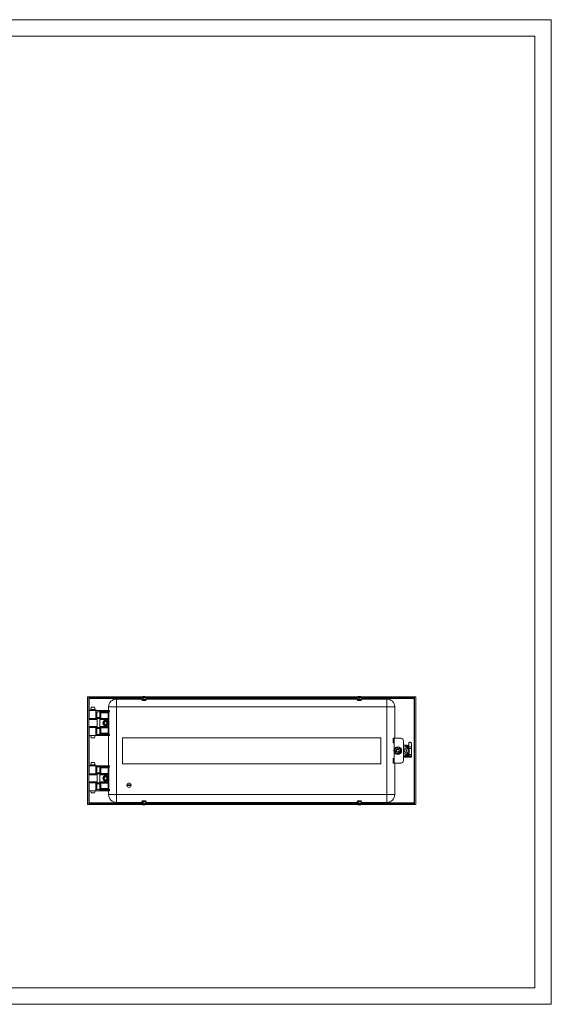
# Model space of a CAD drawing. Units: millimetres. Extents: x 1159 to 3682, y 505 to 2395.
# Drawn here: x 2719 to 3682, y 505 to 2287 of the extents above; entities that cross this region are included whole.
import ezdxf

# ---------------------------------------------------------------- set-up
doc = ezdxf.new("R2010")
doc.units = ezdxf.units.MM

msp = doc.modelspace()

# ---------------------------------------------------------------- linework, layer by layer
at = {"linetype": 'Continuous', "lineweight": 15}
for p, q in [((1158.787, 2286.727), (3681.787, 2286.727)), ((3681.787, 504.727), (3681.787, 2286.727)), ((1233.787, 2256.727), (3651.787, 2256.727)), ((3651.787, 534.727), (3651.787, 2256.727)), ((1233.787, 534.727), (3651.787, 534.727)), ((1158.787, 504.727), (3681.787, 504.727))]:
    msp.add_line(p, q, dxfattribs=at)
at = {"color": 7, "linetype": 'Continuous', "lineweight": 15}
for p, q in [((2842.175, 866.247), (2842.175, 1061.247)), ((2842.175, 1061.247), (2844.175, 1061.247)), ((2844.175, 1061.247), (2844.175, 866.247)), ((2845.175, 1058.247), (2844.175, 1058.247)), ((2844.176, 1059.247), (2844.176, 1061.247)), ((2844.176, 1061.247), (2873.675, 1061.247)), ((2873.675, 1059.247), (2844.176, 1059.247)), ((2845.175, 1059.247), (2845.175, 1058.247)), ((2873.675, 1061.247), (2873.675, 1059.247)), ((2873.675, 1061.247), (2876.307, 1061.247)), ((2876.307, 1059.247), (2873.675, 1059.247)), ((2876.307, 1061.247), (2876.307, 1059.247)), ((2876.307, 1061.247), (2879.763, 1061.247)), ((2879.763, 1059.247), (2876.307, 1059.247)), ((2879.763, 1061.247), (2879.763, 1059.247)), ((2879.763, 1061.247), (2883.558, 1061.247)), ((2883.558, 1059.247), (2879.763, 1059.247)), ((2883.558, 1061.247), (2883.558, 1059.247)), ((2883.558, 1061.247), (2887.792, 1061.247)), ((2887.792, 1059.247), (2883.558, 1059.247)), ((2887.792, 1061.247), (2887.792, 1059.247)), ((2887.792, 1061.247), (2891.586, 1061.247)), ((2891.586, 1059.247), (2887.792, 1059.247)), ((2891.586, 1061.247), (2891.586, 1059.247)), ((2891.586, 1061.247), (2895.042, 1061.247)), ((2895.042, 1059.247), (2891.586, 1059.247)), ((2894.175, 1057.247), (2894.175, 1043.247)), ((2894.175, 1057.247), (2940.158, 1057.247)), ((2895.042, 1061.247), (2897.675, 1061.247)), ((2895.042, 1061.247), (2895.042, 1059.247)), ((2897.675, 1059.247), (2895.042, 1059.247)), ((2897.675, 1061.247), (2897.675, 1059.247)), ((2897.675, 1061.247), (3380.675, 1061.247)), ((3380.675, 1059.247), (2897.675, 1059.247)), ((2940.241, 1059.247), (2940.125, 1056.447)), ((2940.125, 1056.447), (2941.225, 1054.447)), ((2940.125, 1056.447), (2943.497, 1056.447)), ((2943.614, 1054.447), (2941.225, 1054.447)), ((2943.497, 1056.447), (2943.51, 1059.247)), ((2943.614, 1054.447), (2943.497, 1056.447)), ((2943.625, 1054.447), (2943.614, 1054.447)), ((2944.109, 1054.447), (2943.614, 1054.447)), ((2943.625, 1054.447), (2943.625, 1059.247)), ((2944.007, 1059.247), (2943.994, 1056.447)), ((2944.111, 1054.447), (2943.994, 1056.447)), ((2943.994, 1056.447), (2948.168, 1056.447)), ((2947.071, 1054.447), (2944.111, 1054.447)), ((2947.071, 1054.447), (2948.168, 1056.447)), ((2947.124, 1054.447), (2947.071, 1054.447)), ((2947.124, 1054.447), (2948.221, 1056.447)), ((2947.125, 1054.447), (2947.124, 1054.447)), ((2947.125, 1054.447), (2948.225, 1056.447)), ((2948.168, 1056.447), (2948.051, 1059.247)), ((2948.104, 1059.247), (2948.221, 1056.447)), ((2948.225, 1056.447), (2948.108, 1059.247)), ((2948.191, 1057.247), (3330.158, 1057.247)), ((2948.221, 1056.447), (2948.225, 1056.447)), ((3330.241, 1059.247), (3330.125, 1056.447)), ((3330.125, 1056.447), (3331.225, 1054.447)), ((3330.125, 1056.447), (3333.497, 1056.447)), ((3333.614, 1054.447), (3331.225, 1054.447)), ((3333.497, 1056.447), (3333.51, 1059.247)), ((3333.614, 1054.447), (3333.497, 1056.447)), ((3333.625, 1054.447), (3333.614, 1054.447)), ((3334.109, 1054.447), (3333.614, 1054.447)), ((3333.625, 1054.447), (3333.625, 1059.247)), ((3334.007, 1059.247), (3333.994, 1056.447)), ((3334.111, 1054.447), (3333.994, 1056.447)), ((3333.994, 1056.447), (3338.168, 1056.447)), ((3337.071, 1054.447), (3334.111, 1054.447)), ((3337.071, 1054.447), (3338.168, 1056.447)), ((3337.124, 1054.447), (3337.071, 1054.447)), ((3337.124, 1054.447), (3338.221, 1056.447)), ((3337.125, 1054.447), (3337.124, 1054.447)), ((3337.125, 1054.447), (3338.225, 1056.447)), ((3338.168, 1056.447), (3338.051, 1059.247)), ((3338.104, 1059.247), (3338.221, 1056.447)), ((3338.225, 1056.447), (3338.108, 1059.247)), ((3338.191, 1057.247), (3384.175, 1057.247)), ((3338.221, 1056.447), (3338.225, 1056.447)), ((3380.675, 1061.247), (3380.675, 1059.247)), ((3380.675, 1061.247), (3383.307, 1061.247)), ((3383.307, 1059.247), (3380.675, 1059.247)), ((3383.307, 1061.247), (3383.307, 1059.247)), ((3383.307, 1061.247), (3386.763, 1061.247)), ((3386.763, 1059.247), (3383.307, 1059.247)), ((3384.175, 1043.247), (3384.175, 1057.247)), ((3386.763, 1059.247), (3386.763, 1061.247)), ((3386.763, 1061.247), (3390.558, 1061.247)), ((3390.558, 1059.247), (3386.763, 1059.247)), ((3390.558, 1061.247), (3390.558, 1059.247)), ((3390.558, 1061.247), (3394.792, 1061.247)), ((3394.792, 1059.247), (3390.558, 1059.247)), ((3394.792, 1061.247), (3394.792, 1059.247)), ((3394.792, 1061.247), (3398.586, 1061.247)), ((3398.586, 1059.247), (3394.792, 1059.247)), ((3398.586, 1061.247), (3398.586, 1059.247)), ((3398.586, 1061.247), (3402.042, 1061.247)), ((3402.042, 1059.247), (3398.586, 1059.247)), ((3402.042, 1061.247), (3404.675, 1061.247)), ((3402.042, 1061.247), (3402.042, 1059.247)), ((3404.675, 1059.247), (3402.042, 1059.247)), ((3404.675, 1061.247), (3404.675, 1059.247)), ((3404.675, 1061.247), (3434.174, 1061.247)), ((3434.174, 1059.247), (3404.675, 1059.247)), ((3433.175, 1058.247), (3433.175, 1059.247)), ((3433.175, 1058.247), (3433.175, 869.247)), ((3434.175, 1058.247), (3433.175, 1058.247)), ((3434.174, 1061.247), (3434.174, 1059.247)), ((3434.175, 866.247), (3434.175, 1061.247)), ((3434.175, 1061.247), (3436.175, 1061.247)), ((3436.175, 1061.247), (3436.175, 866.247)), ((2844.525, 1037.147), (2844.525, 1036.247)), ((2858.062, 1037.147), (2844.525, 1037.147)), ((2844.525, 1036.247), (2857.441, 1036.247)), ((2844.675, 1036.247), (2844.675, 1021.747)), ((2848.746, 1042.227), (2847.675, 1038.227)), ((2847.675, 1038.227), (2847.675, 1037.167)), ((2855.028, 1038.227), (2847.675, 1038.227)), ((2847.675, 1037.167), (2855.028, 1037.167)), ((2848.175, 1037.167), (2848.175, 1037.147)), ((2854.603, 1042.227), (2848.746, 1042.227)), ((2855.675, 1038.227), (2854.603, 1042.227)), ((2855.675, 1038.227), (2855.028, 1038.227)), ((2855.028, 1037.167), (2855.675, 1037.167)), ((2855.175, 1037.147), (2855.175, 1037.167)), ((2855.675, 1037.167), (2855.675, 1038.227)), ((2856.811, 1021.747), (2856.811, 1036.247)), ((2857.106, 1034.247), (2864.175, 1034.247)), ((2857.106, 1023.747), (2857.106, 1034.247)), ((2864.175, 1036.247), (2857.441, 1036.247)), ((2858.062, 1037.147), (2858.062, 1036.247)), ((2858.11, 1037.147), (2858.062, 1037.147)), ((2858.11, 1036.247), (2858.11, 1037.147)), ((2858.535, 1023.747), (2858.535, 1034.247)), ((2864.175, 991.247), (2864.175, 1036.247)), ((2879.975, 1036.247), (2864.175, 1036.247)), ((2879.975, 1035.247), (2865.175, 1035.247)), ((2865.175, 1035.247), (2865.175, 1020.247)), ((2866.175, 1034.247), (2879.475, 1034.247)), ((2866.175, 1021.247), (2866.175, 1034.247)), ((2879.475, 1034.247), (2879.975, 1034.247)), ((2879.475, 1034.247), (2879.475, 1032.515)), ((2879.975, 1036.247), (2879.975, 1035.247)), ((2881.475, 1036.247), (2879.975, 1036.247)), ((2879.975, 1034.247), (2879.975, 1035.247)), ((2879.975, 1035.247), (2881.475, 1035.247)), ((2880.175, 1036.247), (2880.175, 1043.247)), ((2894.175, 1043.247), (2880.175, 1043.247)), ((2881.475, 1035.266), (2881.475, 1036.247)), ((2881.475, 1035.247), (2881.475, 1035.266)), ((3384.175, 1043.247), (2894.175, 1043.247)), ((2894.175, 1043.247), (2894.175, 884.247)), ((3384.175, 884.247), (3384.175, 1043.247)), ((3398.175, 1043.247), (3384.175, 1043.247)), ((3398.175, 1043.247), (3398.175, 986.247)), ((2844.675, 1020.747), (2844.175, 1020.247)), ((2851.675, 1020.247), (2844.175, 1020.247)), ((2844.675, 1021.747), (2856.811, 1021.747)), ((2858.675, 1020.747), (2844.675, 1020.747)), ((2847.675, 1021.747), (2847.675, 1020.747)), ((2859.175, 1020.247), (2851.675, 1020.247)), ((2855.675, 1020.747), (2855.675, 1021.747)), ((2856.811, 1021.747), (2864.004, 1021.747)), ((2864.175, 1023.747), (2857.106, 1023.747)), ((2859.175, 1020.247), (2858.675, 1020.747)), ((2859.175, 1007.247), (2859.175, 1020.247)), ((2864.004, 1021.747), (2864.004, 1005.747)), ((2865.175, 1020.247), (2879.475, 1020.247)), ((2879.475, 1032.515), (2866.175, 1032.515)), ((2866.175, 1022.247), (2879.475, 1022.247)), ((2879.475, 1021.247), (2866.175, 1021.247)), ((2880.475, 1032.515), (2879.475, 1032.515)), ((2879.475, 1032.515), (2879.475, 1022.247)), ((2879.475, 1022.247), (2879.475, 1021.247)), ((2880.475, 1022.247), (2879.475, 1022.247)), ((2879.475, 1020.247), (2879.475, 1021.247)), ((2880.475, 1020.247), (2879.475, 1020.247)), ((2880.475, 1022.247), (2880.475, 1032.515)), ((2880.475, 1007.247), (2880.475, 1020.247)), ((2844.175, 1007.247), (2844.675, 1006.747)), ((2844.175, 1007.247), (2851.675, 1007.247)), ((2844.675, 1006.747), (2858.675, 1006.747)), ((2844.675, 1005.747), (2844.675, 991.247)), ((2856.811, 1005.747), (2844.675, 1005.747)), ((2847.675, 1006.747), (2847.675, 1005.747)), ((2851.675, 1007.247), (2859.175, 1007.247)), ((2855.675, 1005.747), (2855.675, 1006.747)), ((2856.811, 1005.747), (2856.811, 991.247)), ((2864.004, 1005.747), (2856.811, 1005.747)), ((2857.106, 1003.747), (2864.175, 1003.747)), ((2857.106, 993.247), (2857.106, 1003.747)), ((2858.535, 993.247), (2858.535, 1003.747)), ((2858.675, 1006.747), (2859.175, 1007.247)), ((2879.475, 1007.247), (2865.175, 1007.247)), ((2865.175, 1007.247), (2865.175, 992.419)), ((2866.175, 1006.247), (2879.475, 1006.247)), ((2866.175, 993.515), (2866.175, 1006.247)), ((2879.475, 1005.247), (2866.175, 1005.247)), ((2879.475, 1006.247), (2879.475, 1007.247)), ((2879.475, 1007.247), (2880.475, 1007.247)), ((2879.475, 1006.247), (2879.475, 1005.247)), ((2879.475, 1005.247), (2880.475, 1005.247)), ((2879.475, 1005.247), (2879.475, 995.247)), ((2880.475, 994.979), (2880.475, 1005.247)), ((2856.811, 991.247), (2844.675, 991.247)), ((2847.675, 991.247), (2847.675, 991.227)), ((2847.675, 991.227), (2848.746, 987.227)), ((2847.675, 991.227), (2855.028, 991.227)), ((2848.746, 987.227), (2854.603, 987.227)), ((2854.603, 987.227), (2855.675, 991.227)), ((2855.028, 991.227), (2855.675, 991.227)), ((2855.675, 991.227), (2855.675, 991.247)), ((2864.175, 991.247), (2856.811, 991.247)), ((2864.175, 993.247), (2857.106, 993.247)), ((2879.975, 991.247), (2864.175, 991.247)), ((2865.175, 992.419), (2879.475, 992.419)), ((2866.117, 993.362), (2866.175, 993.515)), ((2879.475, 993.362), (2866.117, 993.362)), ((2866.175, 995.247), (2879.475, 995.247)), ((2879.475, 995.247), (2879.475, 993.362)), ((2879.475, 995.247), (2879.994, 995.247)), ((2879.475, 993.362), (2879.475, 992.419)), ((2880.05, 993.348), (2879.475, 993.362)), ((2879.475, 992.419), (2879.975, 992.398)), ((2879.975, 992.398), (2879.975, 991.247)), ((2881.475, 991.247), (2879.975, 991.247)), ((2880.175, 936.247), (2880.175, 991.247)), ((2880.703, 993.413), (2880.65, 993.387)), ((2881.141, 993.489), (2881.007, 993.493)), ((2881.281, 993.335), (2881.14, 993.489)), ((2881.475, 992.496), (2881.429, 992.457)), ((2881.475, 992.496), (2881.475, 992.661)), ((2881.475, 991.247), (2881.475, 992.496)), ((3373.175, 987.247), (2905.175, 987.247)), ((2905.175, 987.247), (2905.175, 940.247)), ((3373.175, 940.247), (3373.175, 987.247)), ((3395.674, 986.247), (3395.674, 977.747)), ((3397.175, 986.247), (3395.674, 986.247)), ((3397.175, 986.247), (3409.175, 986.247)), ((3397.175, 977.747), (3397.175, 986.247)), ((3414.175, 981.247), (3414.175, 946.247)), ((3395.674, 977.747), (3397.175, 977.747)), ((3397.175, 977.747), (3397.175, 966.604)), ((3400.436, 967.557), (3398.237, 965.687)), ((3398.237, 965.687), (3398.756, 962.847)), ((3398.756, 962.847), (3399.276, 960.008)), ((3402.635, 969.426), (3400.436, 967.557)), ((3405.354, 968.457), (3402.635, 969.426)), ((3408.073, 967.487), (3405.354, 968.457)), ((3408.593, 964.647), (3408.073, 967.487)), ((3409.113, 961.808), (3408.593, 964.647)), ((3414.926, 965.907), (3414.107, 965.665)), ((3419.42, 973.947), (3414.175, 973.947)), ((3419.257, 973.747), (3414.175, 973.747)), ((3414.941, 972.005), (3414.175, 972.031)), ((3415.214, 965.993), (3414.926, 965.907)), ((3415.433, 965.786), (3415.214, 965.993)), ((3416.349, 962.157), (3416.42, 962.45)), ((3416.889, 964.403), (3416.671, 964.61)), ((3416.819, 964.11), (3416.889, 964.403)), ((3417.477, 967.747), (3418.675, 967.747)), ((3418.675, 967.747), (3418.675, 966.549)), ((3422.665, 974), (3421.417, 972.753)), ((3423.525, 972.575), (3422.382, 973.717)), ((3423.525, 973.141), (3422.665, 974)), ((3422.675, 963.485), (3422.675, 964.01)), ((3423.525, 976.528), (3423.525, 970.555)), ((3428.525, 970.555), (3423.525, 970.555)), ((3423.525, 970.555), (3423.525, 970.28)), ((3424.675, 959.165), (3424.675, 968.33)), ((3428.525, 967.563), (3424.675, 967.563)), ((3428.525, 976.528), (3428.525, 970.555)), ((3428.525, 970.555), (3428.525, 967.563)), ((3428.525, 967.563), (3428.525, 956.642)), ((3395.674, 949.747), (3395.674, 941.247)), ((3397.175, 949.747), (3395.674, 949.747)), ((3397.175, 960.891), (3397.175, 949.747)), ((3397.175, 941.247), (3397.175, 949.747)), ((3399.276, 960.008), (3401.995, 959.038)), ((3401.995, 959.038), (3404.714, 958.068)), ((3404.714, 958.068), (3406.913, 959.938)), ((3406.913, 959.938), (3409.113, 961.808)), ((3414.175, 961.514), (3414.423, 961.587)), ((3414.175, 955.464), (3414.941, 955.49)), ((3414.175, 953.747), (3419.257, 953.747)), ((3428.525, 952.811), (3414.175, 952.811)), ((3428.525, 951.811), (3414.175, 951.811)), ((3416.061, 962.072), (3416.349, 962.157)), ((3417.475, 955.991), (3417.475, 954.252)), ((3418.675, 959.747), (3417.477, 959.747)), ((3418.675, 960.945), (3418.675, 959.747)), ((3420.636, 954.503), (3428.525, 954.503)), ((3422.025, 954.997), (3421.341, 954.997)), ((3421.445, 954.997), (3421.4, 955.043)), ((3423.38, 957.022), (3423.525, 956.877)), ((3423.525, 957.215), (3423.525, 956.642)), ((3428.525, 956.642), (3423.525, 956.642)), ((3423.525, 956.506), (3423.525, 956.642)), ((3428.525, 956.642), (3428.525, 954.503)), ((3428.525, 954.503), (3428.525, 953.317)), ((3428.525, 953.317), (3428.525, 952.811)), ((3428.525, 952.811), (3428.525, 951.811)), ((2844.525, 937.147), (2844.525, 936.247)), ((2858.062, 937.147), (2844.525, 937.147)), ((2844.525, 936.247), (2857.441, 936.247)), ((2844.675, 936.247), (2844.675, 921.747)), ((2848.746, 942.227), (2847.675, 938.227)), ((2847.675, 938.227), (2847.675, 937.167)), ((2855.028, 938.227), (2847.675, 938.227)), ((2847.675, 937.167), (2855.028, 937.167)), ((2848.175, 937.167), (2848.175, 937.147)), ((2854.603, 942.227), (2848.746, 942.227)), ((2855.675, 938.227), (2854.603, 942.227)), ((2855.675, 938.227), (2855.028, 938.227)), ((2855.028, 937.167), (2855.675, 937.167)), ((2855.175, 937.147), (2855.175, 937.167)), ((2855.675, 937.167), (2855.675, 938.227)), ((2856.811, 921.747), (2856.811, 936.247)), ((2857.106, 934.247), (2864.175, 934.247)), ((2857.106, 923.747), (2857.106, 934.247)), ((2864.175, 936.247), (2857.441, 936.247)), ((2858.062, 937.147), (2858.062, 936.247)), ((2858.11, 937.147), (2858.062, 937.147)), ((2858.11, 936.247), (2858.11, 937.147)), ((2858.535, 923.747), (2858.535, 934.247)), ((2864.175, 891.247), (2864.175, 936.247)), ((2879.975, 936.247), (2864.175, 936.247)), ((2879.975, 935.247), (2865.175, 935.247)), ((2865.175, 935.247), (2865.175, 920.247)), ((2866.175, 934.247), (2879.475, 934.247)), ((2866.175, 921.247), (2866.175, 934.247)), ((2879.475, 932.515), (2866.175, 932.515)), ((2879.475, 934.247), (2879.975, 934.247)), ((2879.475, 934.247), (2879.475, 932.515)), ((2880.475, 932.515), (2879.475, 932.515)), ((2879.475, 932.515), (2879.475, 922.247)), ((2879.975, 936.247), (2879.975, 935.247)), ((2881.475, 936.247), (2879.975, 936.247)), ((2879.975, 934.247), (2879.975, 935.247)), ((2879.975, 935.247), (2881.475, 935.247)), ((2880.475, 922.247), (2880.475, 932.515)), ((2881.475, 935.266), (2881.475, 936.247)), ((2881.475, 935.247), (2881.475, 935.266)), ((2905.175, 940.247), (3373.175, 940.247)), ((3395.674, 941.247), (3397.175, 941.247)), ((3409.175, 941.247), (3397.175, 941.247)), ((3398.175, 941.247), (3398.175, 884.247)), ((2844.675, 920.747), (2844.175, 920.247)), ((2859.175, 920.247), (2844.175, 920.247)), ((2844.675, 921.747), (2856.811, 921.747)), ((2851.675, 920.747), (2844.675, 920.747)), ((2847.675, 921.747), (2847.675, 920.747)), ((2858.675, 920.747), (2851.675, 920.747)), ((2855.675, 920.747), (2855.675, 921.747)), ((2856.811, 921.747), (2864.004, 921.747)), ((2864.175, 923.747), (2857.106, 923.747)), ((2859.175, 920.247), (2858.675, 920.747)), ((2859.175, 907.247), (2859.175, 920.247)), ((2864.004, 921.747), (2864.004, 905.747)), ((2865.175, 920.247), (2879.475, 920.247)), ((2866.175, 922.247), (2879.475, 922.247)), ((2879.475, 921.247), (2866.175, 921.247)), ((2879.475, 922.247), (2879.475, 921.247)), ((2880.475, 922.247), (2879.475, 922.247)), ((2879.475, 920.247), (2879.475, 921.247)), ((2880.475, 920.247), (2879.475, 920.247)), ((2880.475, 907.247), (2880.475, 920.247)), ((2844.175, 907.247), (2844.675, 906.747)), ((2844.175, 907.247), (2859.175, 907.247)), ((2844.675, 906.747), (2858.675, 906.747)), ((2844.675, 905.747), (2844.675, 891.247)), ((2856.811, 905.747), (2844.675, 905.747)), ((2856.811, 891.247), (2844.675, 891.247)), ((2847.675, 906.747), (2847.675, 905.747)), ((2847.675, 891.247), (2847.675, 891.227)), ((2847.675, 891.227), (2848.746, 887.227)), ((2847.675, 891.227), (2855.028, 891.227)), ((2854.603, 887.227), (2855.675, 891.227)), ((2855.028, 891.227), (2855.675, 891.227)), ((2855.675, 905.747), (2855.675, 906.747)), ((2855.675, 891.227), (2855.675, 891.247)), ((2856.811, 905.747), (2856.811, 891.247)), ((2864.004, 905.747), (2856.811, 905.747)), ((2864.175, 891.247), (2856.811, 891.247)), ((2857.106, 903.747), (2864.175, 903.747)), ((2857.106, 893.247), (2857.106, 903.747)), ((2864.175, 893.247), (2857.106, 893.247)), ((2858.535, 893.247), (2858.535, 903.747)), ((2858.675, 906.747), (2859.175, 907.247)), ((2879.975, 891.247), (2864.175, 891.247)), ((2879.475, 907.247), (2865.175, 907.247)), ((2865.175, 907.247), (2865.175, 892.419)), ((2865.175, 892.419), (2879.475, 892.419)), ((2866.117, 893.362), (2866.175, 893.515)), ((2879.475, 893.362), (2866.117, 893.362)), ((2866.175, 906.247), (2879.475, 906.247)), ((2866.175, 893.515), (2866.175, 906.247)), ((2879.475, 905.247), (2866.175, 905.247)), ((2866.175, 895.247), (2879.475, 895.247)), ((2879.475, 906.247), (2879.475, 907.247)), ((2879.475, 907.247), (2880.475, 907.247)), ((2879.475, 906.247), (2879.475, 905.247)), ((2879.475, 905.247), (2880.475, 905.247)), ((2879.475, 905.247), (2879.475, 895.247)), ((2879.475, 895.247), (2879.475, 893.362)), ((2879.475, 895.247), (2879.994, 895.247)), ((2879.475, 893.362), (2879.475, 892.419)), ((2880.05, 893.348), (2879.475, 893.362)), ((2879.475, 892.419), (2879.975, 892.398)), ((2879.975, 892.398), (2879.975, 891.247)), ((2881.475, 891.247), (2879.975, 891.247)), ((2880.175, 884.247), (2880.175, 891.247)), ((2880.475, 894.979), (2880.475, 905.247)), ((2880.703, 893.413), (2880.65, 893.387)), ((2881.141, 893.489), (2881.007, 893.493)), ((2881.281, 893.335), (2881.14, 893.489)), ((2881.475, 892.496), (2881.429, 892.457)), ((2881.475, 892.496), (2881.475, 892.661)), ((2881.475, 891.247), (2881.475, 892.496)), ((2913.228, 901.897), (2921.121, 901.897)), ((2921.121, 900.597), (2913.228, 900.597)), ((2848.746, 887.227), (2854.603, 887.227)), ((2880.175, 884.247), (2894.175, 884.247)), ((2894.175, 884.247), (2894.175, 870.247)), ((2894.175, 884.247), (3384.175, 884.247)), ((3384.175, 870.247), (3384.175, 884.247)), ((3384.175, 884.247), (3398.175, 884.247)), ((2844.175, 866.247), (2842.175, 866.247)), ((2844.175, 869.247), (2845.175, 869.247)), ((2844.176, 866.247), (2844.176, 868.247)), ((2844.176, 868.247), (2873.675, 868.247)), ((2873.675, 866.247), (2844.176, 866.247)), ((2845.175, 869.247), (2845.175, 868.247)), ((2873.675, 868.247), (2873.675, 866.247)), ((2873.675, 868.247), (2876.307, 868.247)), ((2873.675, 866.247), (2876.307, 866.247)), ((2876.307, 868.247), (2876.307, 866.247)), ((2876.307, 868.247), (2879.763, 868.247)), ((2876.307, 866.247), (2879.763, 866.247)), ((2879.763, 866.247), (2879.763, 868.247)), ((2879.763, 868.247), (2883.558, 868.247)), ((2883.558, 866.247), (2879.763, 866.247)), ((2883.558, 868.247), (2883.558, 866.247)), ((2883.558, 868.247), (2887.792, 868.247)), ((2883.558, 866.247), (2887.792, 866.247)), ((2887.792, 866.247), (2887.792, 868.247)), ((2887.792, 868.247), (2891.586, 868.247)), ((2891.586, 866.247), (2887.792, 866.247)), ((2891.586, 868.247), (2891.586, 866.247)), ((2891.586, 868.247), (2895.042, 868.247)), ((2891.586, 866.247), (2895.042, 866.247)), ((2940.158, 870.247), (2894.175, 870.247)), ((2895.042, 868.247), (2895.042, 866.247)), ((2895.042, 868.247), (2897.675, 868.247)), ((2895.042, 866.247), (2897.675, 866.247)), ((2897.675, 866.247), (2897.675, 868.247)), ((2897.675, 868.247), (3380.675, 868.247)), ((3380.675, 866.247), (2897.675, 866.247)), ((2941.225, 873.047), (2940.125, 871.047)), ((2940.125, 871.047), (2940.241, 868.247)), ((2942.113, 871.047), (2940.125, 871.047)), ((2941.225, 873.047), (2942.614, 873.047)), ((2942.614, 873.047), (2942.113, 871.047)), ((2942.166, 868.247), (2942.113, 871.047)), ((2943.06, 873.047), (2942.558, 871.047)), ((2947.66, 871.047), (2942.558, 871.047)), ((2942.558, 871.047), (2942.611, 868.247)), ((2942.614, 873.047), (2942.66, 873.047)), ((2942.614, 873.047), (2943.06, 873.047)), ((2942.66, 871.455), (2942.66, 873.047)), ((2943.06, 873.047), (2946.678, 873.047)), ((2947.66, 871.047), (2946.678, 873.047)), ((2946.678, 873.047), (2946.816, 873.047)), ((2946.816, 873.047), (2946.816, 872.766)), ((2946.906, 873.047), (2946.816, 873.047)), ((2947.888, 871.047), (2946.906, 873.047)), ((2946.906, 873.047), (2947.125, 873.047)), ((2948.225, 871.047), (2947.125, 873.047)), ((2947.556, 868.247), (2947.66, 871.047)), ((2947.888, 871.047), (2947.784, 868.247)), ((2948.225, 871.047), (2947.888, 871.047)), ((2948.108, 868.247), (2948.225, 871.047)), ((3330.158, 870.247), (2948.191, 870.247)), ((3331.225, 873.047), (3330.125, 871.047)), ((3330.125, 871.047), (3330.241, 868.247)), ((3332.113, 871.047), (3330.125, 871.047)), ((3331.225, 873.047), (3332.614, 873.047)), ((3332.614, 873.047), (3332.113, 871.047)), ((3332.166, 868.247), (3332.113, 871.047)), ((3333.06, 873.047), (3332.558, 871.047)), ((3337.66, 871.047), (3332.558, 871.047)), ((3332.558, 871.047), (3332.611, 868.247)), ((3332.614, 873.047), (3332.66, 873.047)), ((3332.614, 873.047), (3333.06, 873.047)), ((3332.66, 871.455), (3332.66, 873.047)), ((3333.06, 873.047), (3336.678, 873.047)), ((3337.66, 871.047), (3336.678, 873.047)), ((3336.678, 873.047), (3336.816, 873.047)), ((3336.816, 873.047), (3336.816, 872.766)), ((3336.906, 873.047), (3336.816, 873.047)), ((3337.888, 871.047), (3336.906, 873.047)), ((3336.906, 873.047), (3337.125, 873.047)), ((3338.225, 871.047), (3337.125, 873.047)), ((3337.556, 868.247), (3337.66, 871.047)), ((3337.888, 871.047), (3337.784, 868.247)), ((3338.225, 871.047), (3337.888, 871.047)), ((3338.108, 868.247), (3338.225, 871.047)), ((3384.175, 870.247), (3338.191, 870.247)), ((3380.675, 868.247), (3380.675, 866.247)), ((3380.675, 868.247), (3383.307, 868.247)), ((3380.675, 866.247), (3383.307, 866.247)), ((3383.307, 868.247), (3383.307, 866.247)), ((3383.307, 868.247), (3386.763, 868.247)), ((3383.307, 866.247), (3386.763, 866.247)), ((3386.763, 866.247), (3386.763, 868.247)), ((3386.763, 868.247), (3390.558, 868.247)), ((3390.558, 866.247), (3386.763, 866.247)), ((3390.558, 868.247), (3390.558, 866.247)), ((3390.558, 868.247), (3394.792, 868.247)), ((3390.558, 866.247), (3394.792, 866.247)), ((3394.792, 866.247), (3394.792, 868.247)), ((3394.792, 868.247), (3398.586, 868.247)), ((3398.586, 866.247), (3394.792, 866.247)), ((3398.586, 868.247), (3398.586, 866.247)), ((3398.586, 868.247), (3402.042, 868.247)), ((3398.586, 866.247), (3402.042, 866.247)), ((3402.042, 868.247), (3402.042, 866.247)), ((3402.042, 868.247), (3404.675, 868.247)), ((3402.042, 866.247), (3404.675, 866.247)), ((3404.675, 866.247), (3404.675, 868.247)), ((3404.675, 868.247), (3434.174, 868.247)), ((3434.174, 866.247), (3404.675, 866.247)), ((3433.175, 868.247), (3433.175, 869.247)), ((3433.175, 869.247), (3434.175, 869.247)), ((3434.174, 868.247), (3434.174, 866.247)), ((3436.175, 866.247), (3434.175, 866.247))]:
    msp.add_line(p, q, dxfattribs=at)
at = {"color": 8, "linetype": 'Continuous', "lineweight": 15}
for p, q in [((2845.175, 1037.147), (2845.175, 1058.247)), ((2845.175, 1058.247), (2940.2, 1058.247)), ((2948.15, 1058.247), (3330.2, 1058.247)), ((3338.15, 1058.247), (3433.175, 1058.247)), ((2845.175, 1020.747), (2845.175, 1021.747)), ((2879.475, 1020.247), (2879.475, 1015.147)), ((2845.175, 1005.747), (2845.175, 1006.747)), ((2879.475, 1012.347), (2879.475, 1007.247)), ((2845.175, 937.147), (2845.175, 991.247)), ((3414.175, 953.317), (3428.525, 953.317)), ((2845.175, 920.747), (2845.175, 921.747)), ((2879.475, 920.247), (2879.475, 915.147)), ((2879.475, 912.347), (2879.475, 907.247)), ((2845.175, 905.747), (2845.175, 906.747)), ((2845.175, 869.247), (2845.175, 891.247)), ((2940.2, 869.247), (2845.175, 869.247)), ((3330.2, 869.247), (2948.15, 869.247)), ((3433.175, 869.247), (3338.15, 869.247))]:
    msp.add_line(p, q, dxfattribs=at)
at = {"color": 7, "linetype": 'Continuous', "lineweight": 15, "flags": 128}
for points in [[(2866.175, 1034.247), (2866.155, 1034.266), (2866.098, 1034.323), (2866.006, 1034.416), (2865.882, 1034.54), (2865.73, 1034.692), (2865.557, 1034.865), (2865.37, 1035.052), (2865.175, 1035.247)], [(2866.175, 1021.247), (2866.159, 1021.232), (2866.114, 1021.187), (2866.041, 1021.113), (2865.941, 1021.013), (2865.817, 1020.89), (2865.675, 1020.747), (2865.517, 1020.589), (2865.348, 1020.421), (2865.175, 1020.247)], [(2866.175, 1006.247), (2866.155, 1006.266), (2866.098, 1006.323), (2866.006, 1006.416), (2865.882, 1006.54), (2865.73, 1006.692), (2865.557, 1006.865), (2865.37, 1007.052), (2865.175, 1007.247)], [(2866.117, 993.362), (2866.045, 993.289), (2865.945, 993.189), (2865.821, 993.066), (2865.678, 992.922), (2865.519, 992.763), (2865.35, 992.594), (2865.175, 992.419)], [(2879.975, 992.398), (2879.987, 992.554), (2879.999, 992.707), (2880.011, 992.852), (2880.022, 992.986), (2880.031, 993.105), (2880.039, 993.207), (2880.046, 993.288), (2880.05, 993.348)], [(3417.475, 954.252), (3415.582, 953.889), (3414.175, 953.86)], [(2866.175, 934.247), (2866.155, 934.266), (2866.098, 934.323), (2866.006, 934.416), (2865.882, 934.54), (2865.73, 934.692), (2865.557, 934.865), (2865.37, 935.052), (2865.175, 935.247)], [(2866.175, 921.247), (2866.159, 921.232), (2866.114, 921.187), (2866.041, 921.113), (2865.941, 921.013), (2865.817, 920.89), (2865.675, 920.747), (2865.517, 920.589), (2865.348, 920.421), (2865.175, 920.247)], [(2866.175, 906.247), (2866.155, 906.266), (2866.098, 906.323), (2866.006, 906.416), (2865.882, 906.54), (2865.73, 906.692), (2865.557, 906.865), (2865.37, 907.052), (2865.175, 907.247)], [(2866.117, 893.362), (2866.045, 893.289), (2865.945, 893.189), (2865.821, 893.066), (2865.678, 892.922), (2865.519, 892.763), (2865.35, 892.594), (2865.175, 892.419)], [(2879.975, 892.398), (2879.987, 892.554), (2879.999, 892.707), (2880.011, 892.852), (2880.022, 892.986), (2880.031, 893.105), (2880.039, 893.207), (2880.046, 893.288), (2880.05, 893.348)]]:
    msp.add_lwpolyline(points, dxfattribs=at)
at = {"color": 7, "linetype": 'Continuous', "lineweight": 15}
for centre, radius in [((2874.675, 1013.747), 5), ((3403.675, 963.747), 7.1), ((3403.675, 963.747), 6.738), ((3403.675, 963.747), 3.167), ((3403.675, 963.747), 2.386), ((2874.675, 913.747), 5)]:
    msp.add_circle(centre, radius, dxfattribs=at)
for centre, radius, start, end in [((2894.175, 1043.247), 14, 90, 180), ((2944.476, 1035.981), 25.766, 90.670111, 101.305852), ((2943.873, 1035.981), 25.766, 78.694148, 89.329889), ((3334.476, 1035.981), 25.766, 90.670111, 101.305852), ((3333.873, 1035.981), 25.766, 78.694148, 89.329889), ((3384.175, 1043.247), 14, 0, 90), ((2882.475, 1032.515), 2, 131.810315, 180), ((2880.475, 1034.751), 1, 311.810315, 324.136773), ((2880.475, 1034.751), 1, 340.004749, 0), ((2874.675, 1013.747), 2.887, 90, 150), ((2874.675, 1013.747), 2.5, 120, 180), ((2874.675, 1013.747), 2.5, 60, 120), ((2874.675, 1013.747), 2.887, 30, 90), ((2874.675, 1013.747), 2.5, 0, 60), ((2879.475, 1020.247), 1, 0, 90), ((2874.675, 1013.747), 2.887, 150, 210), ((2874.675, 1013.747), 2.5, 180, 240), ((2874.675, 1013.747), 2.887, 210, 270), ((2874.675, 1013.747), 2.5, 240, 300), ((2874.675, 1013.747), 2.887, 270, 330), ((2874.675, 1013.747), 2.5, 300, 0), ((2874.675, 1013.747), 2.887, 330, 30), ((2879.475, 1007.247), 1, 270, 0), ((2882.409, 995.054), 2.423, 175.425986, 223.458033), ((2882.226, 994.946), 1.897, 173.661651, 230.024117), ((2882.475, 994.979), 2, 180, 228.189685), ((2880.383, 992.372), 1.05, 4.649567, 75.251483), ((2880.519, 992.475), 0.956, 1.260207, 78.915222), ((2880.496, 992.658), 0.979, 0.175623, 58.490069), ((2880.475, 992.743), 1, 0, 36.516923), ((3409.175, 981.247), 5, 0, 90), ((3403.675, 963.747), 5, 130.370585, 190.370585), ((3403.675, 963.747), 5, 190.370585, 250.370585), ((3403.675, 963.747), 5, 70.370585, 130.370585), ((3403.675, 963.747), 5, 10.370585, 70.370585), ((3403.675, 963.747), 5, 310.370585, 10.370585), ((3414.675, 963.747), 9.9, 286.429078, 92.894958), ((3414.675, 963.747), 4.884, 46.483519, 95.87618), ((3414.675, 963.747), 4.884, 264.12382, 46.483519), ((3414.675, 963.747), 2.175, 83.36967, 103.293048), ((3414.675, 963.747), 2, 46.483519, 104.477512), ((3414.675, 964.01), 8, 0, 88.090848), ((3414.675, 963.485), 8, 271.909152, 0), ((3414.675, 963.747), 2, 286.483519, 346.483519), ((3414.675, 963.747), 2.175, 23.36967, 69.597368), ((3414.675, 963.747), 2, 346.483519, 46.483519), ((3414.675, 963.747), 2.175, 323.36967, 9.597368), ((3414.675, 963.747), 5, 36.869898, 53.130102), ((3414.675, 963.747), 11, 24.619977, 65.378772), ((3414.675, 963.747), 11.25, 53.176457, 65.048699), ((3403.675, 963.747), 5, 250.370585, 310.370585), ((3409.175, 946.247), 5, 270, 0), ((3414.675, 963.747), 2.175, 263.36967, 309.597368), ((3414.675, 963.747), 5, 306.869898, 323.130102), ((3414.675, 963.747), 11, 294.618727, 335.380023), ((2882.475, 932.515), 2, 131.810315, 180), ((2880.475, 934.751), 1, 311.810315, 324.136773), ((2880.475, 934.751), 1, 340.004749, 0), ((2874.675, 913.747), 2.887, 150, 210), ((2874.675, 913.747), 2.887, 90, 150), ((2874.675, 913.747), 2.5, 120, 180), ((2874.675, 913.747), 2.5, 180, 240), ((2874.675, 913.747), 2.887, 210, 270), ((2874.675, 913.747), 2.5, 60, 120), ((2874.675, 913.747), 2.5, 240, 300), ((2874.675, 913.747), 2.887, 30, 90), ((2874.675, 913.747), 2.887, 270, 330), ((2874.675, 913.747), 2.5, 0, 60), ((2874.675, 913.747), 2.5, 300, 0), ((2874.675, 913.747), 2.887, 330, 30), ((2879.475, 920.247), 1, 0, 90), ((2879.475, 907.247), 1, 270, 0), ((2882.409, 895.054), 2.423, 175.425927, 223.457984), ((2882.226, 894.946), 1.897, 173.661629, 230.024184), ((2882.475, 894.979), 2, 180, 228.189685), ((2880.383, 892.372), 1.05, 4.649274, 75.252003), ((2880.519, 892.475), 0.956, 1.260536, 78.915123), ((2880.496, 892.658), 0.979, 0.175649, 58.489933), ((2880.475, 892.743), 1, 0, 36.516923), ((2917.175, 901.247), 4, 170.647965, 189.352035), ((2917.175, 901.247), 4, 9.352035, 170.647965), ((2917.175, 901.247), 4, 189.352035, 350.647965), ((2917.175, 901.247), 4, 350.647965, 9.352035), ((2894.175, 884.247), 14, 180, 270), ((3384.175, 884.247), 14, 270, 0), ((2944.476, 891.513), 25.766, 258.694148, 269.329889), ((2943.873, 891.513), 25.766, 270.670111, 281.305852), ((3334.476, 891.513), 25.766, 258.694148, 269.329889), ((3333.873, 891.513), 25.766, 270.670111, 281.305852)]:
    msp.add_arc(centre, radius, start, end, dxfattribs=at)
msp.add_ellipse((3422.025, 956.506), major_axis=(0, 1.509), ratio=0.99401887, start_param=3.14159265, end_param=4.71238898, dxfattribs=at)
for points, knots in [([(2879.975, 1034.247), (2880.016, 1034.247), (2880.097, 1034.247), (2880.212, 1034.247), (2880.314, 1034.247), (2880.365, 1034.247), (2880.39, 1034.247)], [0, 0, 0, 0, 0.25063749, 0.49993885, 0.74782155, 1, 1, 1, 1]), ([(2880.39, 1034.247), (2880.449, 1034.248), (2880.556, 1034.25), (2880.683, 1034.27), (2880.746, 1034.289), (2880.758, 1034.292)], [0, 0, 0, 0, 0.5014584, 0.91065713, 1, 1, 1, 1]), ([(2880.758, 1034.292), (2880.821, 1034.315), (2880.99, 1034.377), (2881.223, 1034.561), (2881.373, 1034.784), (2881.422, 1034.929), (2881.435, 1034.969)], [0, 0, 0, 0, 0.19982664, 0.53588392, 0.87232754, 1, 1, 1, 1]), ([(2880.758, 1034.292), (2880.856, 1034.212), (2881.053, 1034.052), (2881.112, 1034.021), (2881.141, 1034.006)], [0, 0, 0, 0, 0.50154149, 1, 1, 1, 1]), ([(2881.118, 1034.014), (2881.198, 1034.086), (2881.355, 1034.225), (2881.421, 1034.439), (2881.453, 1034.544)], [0, 0, 0, 0, 0.5128122, 1, 1, 1, 1]), ([(2881.435, 1034.969), (2881.447, 1035.02), (2881.466, 1035.097), (2881.473, 1035.186), (2881.474, 1035.225), (2881.474, 1035.24), (2881.474, 1035.245), (2881.475, 1035.247)], [0, 0, 0, 0, 0.55406266, 0.84159218, 0.93524427, 0.97078217, 1, 1, 1, 1]), ([(2881.475, 1034.751), (2881.475, 1034.766), (2881.475, 1034.795), (2881.475, 1035.014), (2881.475, 1035.165), (2881.475, 1035.266)], [0, 0, 0, 0, 0.24839252, 0.499, 1, 1, 1, 1]), ([(2876.875, 1009.937), (2876.366, 1009.711), (2875.583, 1009.364), (2874.422, 1009.326), (2873.528, 1009.466), (2872.681, 1009.791), (2871.708, 1010.412), (2870.772, 1011.494), (2870.303, 1012.846), (2870.251, 1013.999), (2870.394, 1014.895), (2870.719, 1015.739), (2871.333, 1016.726), (2872.025, 1017.23), (2872.475, 1017.558)], [0, 0, 0, 0, 0.119728623, 0.18418056, 0.249999797, 0.315819367, 0.380271011, 0.499999821, 0.619728277, 0.68418024, 0.750000053, 0.815819876, 0.880272185, 1, 1, 1, 1]), ([(2874.675, 1016.634), (2874.258, 1016.393), (2873.425, 1015.912), (2872.591, 1015.431), (2872.175, 1015.191)], [0, 0, 0, 0, 0.49999968, 1, 1, 1, 1]), ([(2872.475, 1017.558), (2872.983, 1017.784), (2873.766, 1018.131), (2874.928, 1018.168), (2875.821, 1018.028), (2876.669, 1017.704), (2877.641, 1017.082), (2878.577, 1016), (2879.046, 1014.649), (2879.098, 1013.496), (2878.955, 1012.6), (2878.63, 1011.756), (2878.017, 1010.768), (2877.325, 1010.264), (2876.875, 1009.937)], [0, 0, 0, 0, 0.11972855, 0.1841804, 0.25000066, 0.31582014, 0.38027169, 0.50000014, 0.61972868, 0.68418051, 0.75000023, 0.81581971, 0.88027135, 1, 1, 1, 1]), ([(2877.175, 1015.191), (2876.728, 1015.449), (2875.893, 1015.931), (2875.061, 1016.411), (2874.675, 1016.634)], [0, 0, 0, 0, 0.53474614, 1, 1, 1, 1]), ([(2880.475, 1020.247), (2880.475, 1020.274), (2880.475, 1020.316), (2880.475, 1020.565), (2880.475, 1020.823), (2880.475, 1021.141), (2880.475, 1021.607), (2880.475, 1021.996), (2880.475, 1022.247)], [0, 0, 0, 0, 0.2394432, 0.36963556, 0.49999986, 0.63019268, 0.7605575, 1, 1, 1, 1]), ([(2872.175, 1015.191), (2872.175, 1014.675), (2872.175, 1013.71), (2872.175, 1012.75), (2872.175, 1012.304)], [0, 0, 0, 0, 0.53474675, 1, 1, 1, 1]), ([(2872.175, 1012.304), (2872.621, 1012.046), (2873.457, 1011.564), (2874.288, 1011.084), (2874.675, 1010.861)], [0, 0, 0, 0, 0.5347458, 1, 1, 1, 1]), ([(2874.675, 1010.861), (2875.121, 1011.118), (2875.957, 1011.601), (2876.788, 1012.081), (2877.175, 1012.304)], [0, 0, 0, 0, 0.5347458, 1, 1, 1, 1]), ([(2877.175, 1012.304), (2877.175, 1012.82), (2877.175, 1013.784), (2877.175, 1014.744), (2877.175, 1015.191)], [0, 0, 0, 0, 0.53474675, 1, 1, 1, 1]), ([(2880.475, 1005.247), (2880.475, 1005.499), (2880.475, 1005.887), (2880.475, 1006.353), (2880.475, 1006.671), (2880.475, 1006.93), (2880.475, 1007.179), (2880.475, 1007.22), (2880.475, 1007.247)], [0, 0, 0, 0, 0.23944355, 0.36963612, 0.4999999, 0.63019265, 0.76055714, 1, 1, 1, 1]), ([(2881.429, 992.457), (2881.376, 992.444), (2881.268, 992.417), (2880.929, 992.397), (2880.487, 992.388), (2880.147, 992.395), (2879.975, 992.398)], [0, 0, 0, 0, 0.2409031, 0.48772011, 0.74068635, 1, 1, 1, 1]), ([(2879.994, 995.247), (2880.065, 995.247), (2880.206, 995.245), (2880.296, 995.186), (2880.341, 995.156)], [0, 0, 0, 0, 0.5014896, 1, 1, 1, 1]), ([(2880.65, 993.387), (2880.617, 993.378), (2880.549, 993.358), (2880.4, 993.347), (2880.231, 993.341), (2880.111, 993.346), (2880.05, 993.348)], [0, 0, 0, 0, 0.23947836, 0.49980255, 0.74987846, 1, 1, 1, 1]), ([(2880.341, 995.156), (2880.377, 995.114), (2880.433, 995.05), (2880.469, 994.989), (2880.473, 994.982), (2880.475, 994.979)], [0, 0, 0, 0, 0.50000373, 0.76565993, 1, 1, 1, 1]), ([(2881.007, 993.493), (2880.961, 993.497), (2880.89, 993.504), (2880.782, 993.466), (2880.733, 993.433), (2880.703, 993.413)], [0, 0, 0, 0, 0.41385977, 0.64688204, 1, 1, 1, 1]), ([(3416.42, 962.45), (3416.512, 962.832), (3416.645, 963.389), (3416.777, 963.938), (3416.819, 964.11)], [0, 0, 0, 0, 0.6862777, 1, 1, 1, 1]), ([(3428.525, 976.528), (3428.496, 976.813), (3428.438, 977.384), (3427.989, 978.138), (3427.33, 978.701), (3426.521, 979.006), (3425.677, 979.028), (3424.887, 978.785), (3424.216, 978.305), (3423.731, 977.626), (3423.541, 976.993), (3423.528, 976.619), (3423.525, 976.528)], [0, 0, 0, 0, 0.1107458, 0.22148666, 0.33200925, 0.439677, 0.54341372, 0.64513218, 0.74811877, 0.85461072, 0.96442512, 1, 1, 1, 1]), ([(3414.423, 961.587), (3414.801, 961.699), (3415.35, 961.861), (3415.891, 962.022), (3416.061, 962.072)], [0, 0, 0, 0, 0.68627895, 1, 1, 1, 1]), ([(2879.975, 934.247), (2880.016, 934.247), (2880.097, 934.247), (2880.212, 934.247), (2880.314, 934.247), (2880.365, 934.247), (2880.39, 934.247)], [0, 0, 0, 0, 0.25063749, 0.49993885, 0.74782155, 1, 1, 1, 1]), ([(2880.39, 934.247), (2880.449, 934.248), (2880.556, 934.25), (2880.683, 934.27), (2880.746, 934.289), (2880.758, 934.292)], [0, 0, 0, 0, 0.50145969, 0.91065825, 1, 1, 1, 1]), ([(2880.758, 934.292), (2880.821, 934.315), (2880.99, 934.377), (2881.223, 934.561), (2881.373, 934.784), (2881.422, 934.929), (2881.435, 934.969)], [0, 0, 0, 0, 0.19982817, 0.5358823, 0.87232918, 1, 1, 1, 1]), ([(2880.758, 934.292), (2880.856, 934.212), (2881.053, 934.052), (2881.112, 934.021), (2881.141, 934.006)], [0, 0, 0, 0, 0.50154162, 1, 1, 1, 1]), ([(2881.118, 934.014), (2881.198, 934.086), (2881.355, 934.225), (2881.421, 934.439), (2881.453, 934.544)], [0, 0, 0, 0, 0.51281606, 1, 1, 1, 1]), ([(2881.435, 934.969), (2881.447, 935.02), (2881.466, 935.097), (2881.473, 935.186), (2881.474, 935.225), (2881.474, 935.24), (2881.474, 935.245), (2881.475, 935.247)], [0, 0, 0, 0, 0.55406167, 0.84160366, 0.93524269, 0.97079897, 1, 1, 1, 1]), ([(2881.475, 934.751), (2881.475, 934.766), (2881.475, 934.795), (2881.475, 935.014), (2881.475, 935.165), (2881.475, 935.266)], [0, 0, 0, 0, 0.2483929, 0.49899998, 1, 1, 1, 1]), ([(2876.875, 909.937), (2876.366, 909.711), (2875.583, 909.364), (2874.422, 909.326), (2873.528, 909.466), (2872.681, 909.791), (2871.708, 910.412), (2870.772, 911.494), (2870.303, 912.846), (2870.251, 913.999), (2870.394, 914.895), (2870.719, 915.739), (2871.333, 916.726), (2872.025, 917.23), (2872.475, 917.558)], [0, 0, 0, 0, 0.1197287, 0.18418063, 0.2499999, 0.31581946, 0.3802711, 0.4999997, 0.61972839, 0.68418035, 0.75000016, 0.81581972, 0.88027202, 1, 1, 1, 1]), ([(2872.175, 915.191), (2872.175, 914.675), (2872.175, 913.71), (2872.175, 912.75), (2872.175, 912.304)], [0, 0, 0, 0, 0.53474675, 1, 1, 1, 1]), ([(2872.175, 912.304), (2872.621, 912.046), (2873.457, 911.564), (2874.288, 911.084), (2874.675, 910.861)], [0, 0, 0, 0, 0.53474614, 1, 1, 1, 1]), ([(2872.475, 917.558), (2872.983, 917.784), (2873.766, 918.131), (2874.928, 918.168), (2875.821, 918.028), (2876.669, 917.704), (2877.641, 917.082), (2878.577, 916), (2879.046, 914.649), (2879.098, 913.496), (2878.955, 912.6), (2878.63, 911.756), (2878.017, 910.768), (2877.325, 910.264), (2876.875, 909.937)], [0, 0, 0, 0, 0.119728472, 0.184180329, 0.250000551, 0.315820039, 0.380271602, 0.500000262, 0.619728568, 0.6841804, 0.750000131, 0.815819871, 0.880271516, 1, 1, 1, 1]), ([(2877.175, 915.191), (2876.728, 915.449), (2875.893, 915.931), (2875.061, 916.411), (2874.675, 916.634)], [0, 0, 0, 0, 0.5347458, 1, 1, 1, 1]), ([(2874.675, 910.861), (2875.121, 911.118), (2875.957, 911.601), (2876.788, 912.081), (2877.175, 912.304)], [0, 0, 0, 0, 0.53474551, 1, 1, 1, 1]), ([(2877.175, 912.304), (2877.175, 912.82), (2877.175, 913.784), (2877.175, 914.744), (2877.175, 915.191)], [0, 0, 0, 0, 0.53474675, 1, 1, 1, 1]), ([(2880.475, 920.247), (2880.475, 920.274), (2880.475, 920.316), (2880.475, 920.565), (2880.475, 920.823), (2880.475, 921.141), (2880.475, 921.607), (2880.475, 921.996), (2880.475, 922.247)], [0, 0, 0, 0, 0.23944287, 0.36963572, 0.49999997, 0.63019273, 0.76055643, 1, 1, 1, 1]), ([(2881.429, 892.457), (2881.376, 892.444), (2881.268, 892.417), (2880.929, 892.397), (2880.487, 892.388), (2880.147, 892.395), (2879.975, 892.398)], [0, 0, 0, 0, 0.24090315, 0.48772014, 0.74068636, 1, 1, 1, 1]), ([(2879.994, 895.247), (2880.065, 895.247), (2880.206, 895.245), (2880.296, 895.186), (2880.341, 895.156)], [0, 0, 0, 0, 0.50148983, 1, 1, 1, 1]), ([(2880.65, 893.387), (2880.617, 893.378), (2880.549, 893.358), (2880.4, 893.347), (2880.231, 893.341), (2880.111, 893.346), (2880.05, 893.348)], [0, 0, 0, 0, 0.23947849, 0.49980204, 0.74987827, 1, 1, 1, 1]), ([(2880.341, 895.156), (2880.377, 895.114), (2880.433, 895.05), (2880.469, 894.989), (2880.473, 894.982), (2880.475, 894.979)], [0, 0, 0, 0, 0.50000435, 0.76565888, 1, 1, 1, 1]), ([(2880.475, 905.247), (2880.475, 905.499), (2880.475, 905.887), (2880.475, 906.353), (2880.475, 906.671), (2880.475, 906.93), (2880.475, 907.179), (2880.475, 907.22), (2880.475, 907.247)], [0, 0, 0, 0, 0.23944252, 0.36963516, 0.49999994, 0.63019277, 0.76055678, 1, 1, 1, 1]), ([(2881.007, 893.493), (2880.961, 893.497), (2880.89, 893.504), (2880.782, 893.466), (2880.733, 893.433), (2880.703, 893.413)], [0, 0, 0, 0, 0.41385937, 0.64688067, 1, 1, 1, 1])]:
    msp.add_open_spline(points, degree=3, knots=knots, dxfattribs=at)
for points in [[(3416.671, 964.61), (3416.464, 964.806), (3416.052, 965.198), (3415.639, 965.59), (3415.433, 965.786)], [(2874.675, 916.634), (2874.258, 916.393), (2873.425, 915.912), (2872.591, 915.431), (2872.175, 915.191)]]:
    msp.add_open_spline(points, degree=3, dxfattribs=at)

doc.saveas('drawing.dxf')
